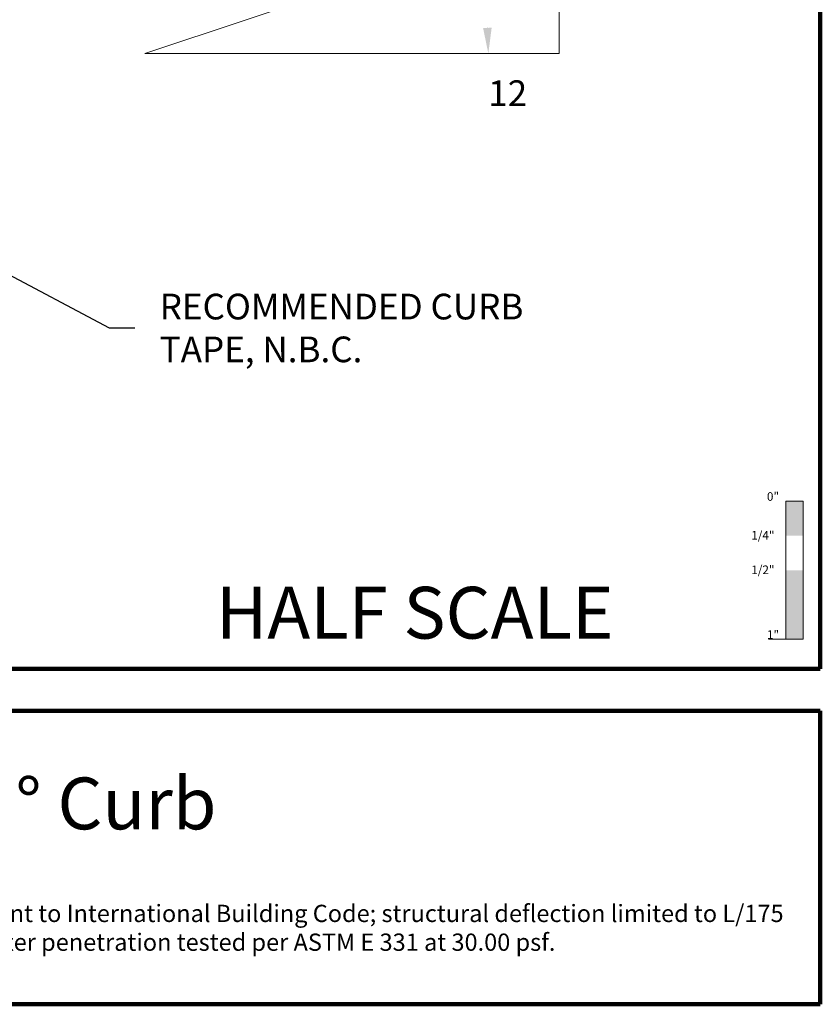
# Model space of a CAD drawing. Extents: x 1.1 to 8.9, y 2 to 12.
# Drawn here: x 6 to 8.9, y 2 to 5.6 of the extents above; entities that cross this region are included whole.
import ezdxf

# ---------------------------------------------------------------- set-up
doc = ezdxf.new("R2010")
doc.units = 0
doc.header["$LTSCALE"] = 0.25
doc.header["$MEASUREMENT"] = 0
for name, color, linetype, lineweight in [('Border', 7, 'CONTINUOUS', 100), ('DIM', 3, 'CONTINUOUS', 18), ('DOUBLE', 7, 'CONTINUOUS', 70), ('TXT', 3, 'CONTINUOUS', 18)]:
    doc.layers.add(name, color=color, linetype=linetype, lineweight=lineweight)
doc.styles.add('FENTRON', font='romans')
doc.styles.add('SCRIPTC', font='scriptc', dxfattribs={"oblique": 15})
doc.dimstyles.new('STANDARD$7', dxfattribs={"dimtxt": 0.093, "dimasz": 0.093, "dimexe": 0.063, "dimexo": 0.094, "dimgap": 0.09, "dimtad": 0, "dimtoh": 1, "dimdec": 4, "dimzin": 3, "dimdsep": 46, "dimlunit": 5, "dimtxsty": 'FENTRON', "dimcen": 0.09, "dimclrd": 256, "dimclrt": 256, "dimadec": 0, "dimazin": 0, "dimtfac": 1, "dimtdec": 4, "dimtofl": 0, "dimtmove": 0, "dimatfit": 3, "dimfxl": 1, "dimtolj": 1, "dimtzin": 0, "dimarcsym": 0})

# ---------------------------------------------------------------- blocks, each defined once
blk = doc.blocks.new('4-12')
at = {"layer": 'DIM'}
blk.add_lwpolyline([(0, 0), (1.5, 0), (1.5, 0.4999)], close=True, dxfattribs=at)
for start, end in [(14.1424, 14.1429), (4.2871, 4.2876)]:
    blk.add_arc((0, 0), 1.2432, start, end, dxfattribs=at)
for points in [[(1.1906, 0.2994), (1.2204, 0.3081), (1.1794, 0.393)], [(1.2242, 0.0924), (1.2552, 0.0935), (1.2432, 0)]]:
    blk.add_solid(points, dxfattribs=at)
at = {"layer": 'DIM', "style": 'SCRIPTC', "oblique": 15}
blk.add_text('18.43%%d', height=0.093, dxfattribs=at).set_placement((1.011, 0.1526))
at = {"layer": 'TXT', "style": 'SCRIPTC', "oblique": 15}
for s, p in [('4', (1.5745, 0.1967)), ('12', (1.2429, -0.19))]:
    blk.add_text(s, height=0.093, dxfattribs=at).set_placement(p)

msp = doc.modelspace()

# ---------------------------------------------------------------- linework, layer by layer
at = {"layer": 'Border'}
for p, q in [((8.8599, 3.2056), (8.8599, 11.9912)), ((1.1099, 3.2056), (8.8599, 3.2056)), ((3.1217, 3.0537), (8.8599, 3.0537)), ((8.8599, 1.9912), (8.8599, 3.0537)), ((3.1217, 1.9912), (8.8599, 1.9912))]:
    msp.add_line(p, q, dxfattribs=at)
at = {"layer": 'TXT'}
for p, q in [((8.7349, 3.3128), (8.7349, 3.8128)), ((8.7349, 3.8128), (8.7974, 3.8128)), ((8.7349, 3.8128), (8.7974, 3.8128)), ((8.7974, 3.8128), (8.7974, 3.3128)), ((8.6724, 3.3128), (8.7974, 3.3128))]:
    msp.add_line(p, q, dxfattribs=at)
for points in [[(8.7349, 3.8128), (8.7349, 3.6878), (8.7974, 3.8128), (8.7974, 3.6878)], [(8.7349, 3.5628), (8.7349, 3.3128), (8.7974, 3.5628), (8.7974, 3.3128)]]:
    msp.add_solid(points, dxfattribs=at)

# ---------------------------------------------------------------- block references
at = {"layer": 'DOUBLE'}
msp.add_blockref('4-12', (6.4148, 5.4336), dxfattribs=at)

# ---------------------------------------------------------------- texts
at = {"layer": 'DIM', "insert": (6.4681, 4.44), "char_height": 0.093, "attachment_point": 4, "style": 'FENTRON'}
msp.add_mtext('\\A1;RECOMMENDED CURB\\PTAPE, N.B.C.', dxfattribs=at)
at = {"layer": 'DOUBLE', "style": 'FENTRON'}
for s, p in [('HALF SCALE', (6.6715, 3.3153)), ('4843 Opener Sill w/ 90%%D Curb', (3.3042, 2.6248))]:
    msp.add_text(s, height=0.1875, dxfattribs=at).set_placement(p)
at = {"layer": 'TXT', "style": 'FENTRON'}
for s, p in [('0"', (8.6666, 3.8142)), ('1/4"', (8.6099, 3.6737)), ('1/2"', (8.6099, 3.5487)), ('1"', (8.6666, 3.3142))]:
    msp.add_text(s, height=0.03125, dxfattribs=at).set_placement(p)
at = {"layer": 'TXT', "insert": (3.2337, 2.3516), "char_height": 0.0625, "width": 5.510883, "attachment_point": 1, "style": 'FENTRON'}
msp.add_mtext('NAMI certified and rated by NFRC for thermal performance. Compliant to International Building Code; structural deflection limited to L/175 per ASTM E 330, air infiltration tested per ASTM E 283 at 6.24 psf, water penetration tested per ASTM E 331 at 30.00 psf. ', dxfattribs=at)

# ---------------------------------------------------------------- leaders
at = {"layer": 'DIM', "annotation_type": 0, "has_hookline": 1, "hookline_direction": 0, "text_width": 1.4703}
msp.add_leader([(4.6517, 5.3088), (6.2851, 4.44), (6.3781, 4.44)], dimstyle='STANDARD$7', dxfattribs=at)

doc.saveas('drawing.dxf')
